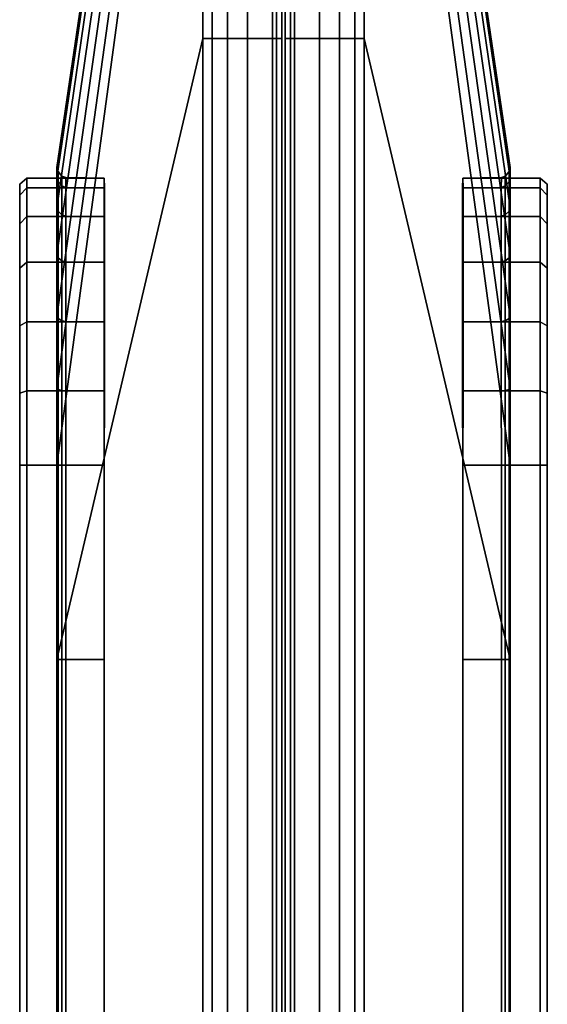
# Model space of a CAD drawing. Units: inches. Extents: x -2 to 194, y -6 to 171.
# Drawn here: x 193 to 194, y 156 to 158 of the extents above; entities that cross this region are included whole.
import ezdxf

# ---------------------------------------------------------------- set-up
doc = ezdxf.new("R2010")
doc.units = ezdxf.units.IN
doc.header["$MEASUREMENT"] = 0
doc.layers.add('TERRITORY-FABRIC', color=5, linetype='Continuous')

# ---------------------------------------------------------------- blocks, each defined once
blk = doc.blocks.new('VFT353_CA4672R_0T')
at = {"layer": 'TERRITORY-FABRIC'}
for points in [[(1.5661, 1.695, 44.4344), (1.5661, 1.695, 20.4976), (1.5573, 1.6849, 20.4977), (1.5573, 1.6849, 44.4345)], [(1.5817, 1.695, 44.5371), (1.5661, 1.695, 44.4344), (1.5573, 1.6849, 44.4345), (1.5713, 1.6851, 44.541)], [(1.5713, 1.6851, 20.3909), (1.5573, 1.6849, 20.4977), (1.5661, 1.695, 20.4976), (1.5817, 1.695, 20.3948)], [(1.6223, 1.695, 44.6326), (1.5817, 1.695, 44.5371), (1.5713, 1.6851, 44.541), (1.6122, 1.6851, 44.6393)], [(1.6122, 1.6851, 20.2926), (1.5713, 1.6851, 20.3909), (1.5817, 1.695, 20.3948), (1.6223, 1.695, 20.2994)], [(1.6857, 1.695, 44.7147), (1.6223, 1.695, 44.6326), (1.6122, 1.6851, 44.6393), (1.6771, 1.6851, 44.7237)], [(1.6771, 1.6851, 20.2082), (1.6122, 1.6851, 20.2926), (1.6223, 1.695, 20.2994), (1.6857, 1.695, 20.2173)], [(1.7677, 1.695, 44.7781), (1.6857, 1.695, 44.7147), (1.6771, 1.6851, 44.7237), (1.7617, 1.6851, 44.7885)], [(1.7617, 1.6851, 20.1435), (1.6771, 1.6851, 20.2082), (1.6857, 1.695, 20.2173), (1.7677, 1.695, 20.1538)], [(1.8632, 1.695, 44.8187), (1.7677, 1.695, 44.7781), (1.7617, 1.6851, 44.7885), (1.8601, 1.6851, 44.8292)], [(1.8601, 1.6851, 20.1028), (1.7617, 1.6851, 20.1435), (1.7677, 1.695, 20.1538), (1.8632, 1.695, 20.1132)], [(1.9658, 1.695, 44.8341), (1.8632, 1.695, 44.8187), (1.8601, 1.6851, 44.8292), (1.9658, 1.6849, 44.843)], [(1.9658, 1.6849, 20.089), (1.8601, 1.6851, 20.1028), (1.8632, 1.695, 20.1132), (1.9658, 1.695, 20.0978)], [(70.0343, 1.695, 44.8334), (1.9658, 1.695, 44.8341), (1.9658, 1.6849, 44.843), (70.0343, 1.6849, 44.8423)], [(70.0343, 1.695, 44.8334), (1.9658, 1.695, 44.8341), (1.9658, 1.6849, 44.843), (70.0343, 1.6849, 44.8423)], [(70.0343, 1.6849, 20.0897), (1.9658, 1.6849, 20.089), (1.9658, 1.695, 20.0978), (70.0343, 1.695, 20.0985)], [(70.0343, 1.6849, 20.0897), (1.9658, 1.6849, 20.089), (1.9658, 1.695, 20.0978), (70.0343, 1.695, 20.0985)], [(1.5713, 1.6851, 44.541), (1.5573, 1.6849, 44.4345), (1.5573, 1.575, 44.4345), (1.5713, 1.5752, 44.541)], [(1.5713, 1.5752, 20.3909), (1.5573, 1.575, 20.4977), (1.5573, 1.6849, 20.4977), (1.5713, 1.6851, 20.3909)], [(1.5573, 1.6849, 44.4345), (1.5573, 1.6849, 20.4977), (1.5573, 1.575, 20.4977), (1.5573, 1.575, 44.4345)], [(1.6122, 1.6851, 44.6393), (1.5713, 1.6851, 44.541), (1.5713, 1.5752, 44.541), (1.6122, 1.5752, 44.6393)], [(1.6122, 1.5752, 20.2926), (1.5713, 1.5752, 20.3909), (1.5713, 1.6851, 20.3909), (1.6122, 1.6851, 20.2926)], [(1.6771, 1.6851, 44.7237), (1.6122, 1.6851, 44.6393), (1.6122, 1.5752, 44.6393), (1.6771, 1.5752, 44.7237)], [(1.6771, 1.5752, 20.2082), (1.6122, 1.5752, 20.2926), (1.6122, 1.6851, 20.2926), (1.6771, 1.6851, 20.2082)], [(1.7617, 1.6851, 44.7885), (1.6771, 1.6851, 44.7237), (1.6771, 1.5752, 44.7237), (1.7617, 1.5752, 44.7885)], [(1.7617, 1.5752, 20.1435), (1.6771, 1.5752, 20.2082), (1.6771, 1.6851, 20.2082), (1.7617, 1.6851, 20.1435)], [(1.8601, 1.6851, 44.8292), (1.7617, 1.6851, 44.7885), (1.7617, 1.5752, 44.7885), (1.8601, 1.5752, 44.8292)], [(1.8601, 1.5752, 20.1028), (1.7617, 1.5752, 20.1435), (1.7617, 1.6851, 20.1435), (1.8601, 1.6851, 20.1028)], [(1.9658, 1.6849, 44.843), (1.8601, 1.6851, 44.8292), (1.8601, 1.5752, 44.8292), (1.9658, 1.575, 44.843)], [(1.9658, 1.575, 20.089), (1.8601, 1.5752, 20.1028), (1.8601, 1.6851, 20.1028), (1.9658, 1.6849, 20.089)], [(70.0343, 1.6849, 44.8423), (1.9658, 1.6849, 44.843), (1.9659, 1.575, 44.843), (70.0343, 1.5748, 44.8423)], [(70.0343, 1.6849, 44.8423), (1.9658, 1.6849, 44.843), (1.9659, 1.575, 44.843), (70.0343, 1.5748, 44.8423)], [(70.0343, 1.5748, 20.0897), (1.9659, 1.575, 20.089), (1.9658, 1.6849, 20.089), (70.0343, 1.6849, 20.0897)], [(70.0343, 1.5748, 20.0897), (1.9659, 1.575, 20.089), (1.9658, 1.6849, 20.089), (70.0343, 1.6849, 20.0897)], [(0.1373, 1.4348, 19.8928), (0.137, 1.4348, 45.0392), (1.543, 1.6421, 44.1519), (1.543, 1.6421, 20.7801)], [(1.5424, 1.6421, 44.4345), (1.543, 1.6421, 44.1519), (0.137, 1.4348, 45.0392), (0.137, 1.4348, 45.9638)], [(0.137, 1.4348, 45.9638), (0.1443, 1.4348, 46.0276), (1.557, 1.6421, 44.5448), (1.5424, 1.6421, 44.4345)], [(0.137, 1.4348, 18.9681), (0.137, 1.4348, 19.8928), (1.543, 1.6421, 20.7801), (1.5424, 1.6421, 20.4975)], [(1.5424, 1.6421, 20.4975), (1.557, 1.6421, 20.3871), (0.1443, 1.4348, 18.9044), (0.137, 1.4348, 18.9681)], [(0.1737, 1.4348, 46.102), (1.5994, 1.6421, 44.6467), (1.557, 1.6421, 44.5448), (0.1443, 1.4348, 46.0276)], [(0.1443, 1.4348, 18.9044), (1.557, 1.6421, 20.3871), (1.5994, 1.6421, 20.2852), (0.1737, 1.4348, 18.83)], [(0.1737, 1.4348, 46.102), (0.2278, 1.4348, 46.1716), (1.6667, 1.6421, 44.7342), (1.5994, 1.6421, 44.6467)], [(1.5994, 1.6421, 20.2852), (1.6667, 1.6421, 20.1978), (0.2278, 1.4348, 18.7603), (0.1737, 1.4348, 18.83)], [(0.2846, 1.4348, 46.2177), (1.7543, 1.6421, 44.8013), (1.6667, 1.6421, 44.7342), (0.2278, 1.4348, 46.1716)], [(0.2278, 1.4348, 18.7603), (1.6667, 1.6421, 20.1978), (1.7543, 1.6421, 20.1307), (0.2846, 1.4348, 18.7143)], [(0.2846, 1.4348, 46.2177), (0.3615, 1.4348, 46.2499), (1.8563, 1.6421, 44.8435), (1.7543, 1.6421, 44.8013)], [(1.7543, 1.6421, 20.1307), (1.8563, 1.6421, 20.0885), (0.3615, 1.4348, 18.682), (0.2846, 1.4348, 18.7143)], [(0.4342, 1.4348, 46.2629), (1.9658, 1.6421, 44.8579), (1.8563, 1.6421, 44.8435), (0.3615, 1.4348, 46.2499)], [(0.3615, 1.4348, 18.682), (1.8563, 1.6421, 20.0885), (1.9658, 1.6421, 20.0741), (0.4342, 1.4348, 18.669)], [(0.4342, 1.4348, 46.2629), (1.3588, 1.4348, 46.2629), (2.2421, 1.6421, 44.857), (1.9658, 1.6421, 44.8579)], [(1.9658, 1.6421, 20.0741), (2.2421, 1.6421, 20.0749), (1.3588, 1.4348, 18.669), (0.4342, 1.4348, 18.669)], [(69.7573, 1.6421, 44.857), (2.2421, 1.6421, 44.857), (1.3588, 1.4348, 46.2629), (70.6407, 1.4348, 46.2629)], [(70.6407, 1.4348, 18.669), (1.3588, 1.4348, 18.669), (2.2421, 1.6421, 20.0749), (69.7573, 1.6421, 20.0749)], [(1.5481, 1.6406, 20.4974), (1.5424, 1.6421, 20.4975), (1.543, 1.6421, 44.1519), (1.5488, 1.6406, 44.1518)], [(1.5488, 1.6406, 44.1518), (1.543, 1.6421, 44.1519), (1.5424, 1.6421, 44.4345), (1.5481, 1.6406, 44.4345)], [(1.5488, 1.6406, 44.1518), (1.543, 1.6421, 44.1519), (1.5424, 1.6421, 44.4345), (1.5481, 1.6406, 44.4345)], [(1.5424, 1.6421, 44.4345), (1.557, 1.6421, 44.5448), (1.5625, 1.6406, 44.5433), (1.5481, 1.6406, 44.4345)], [(1.5481, 1.6406, 20.4974), (1.5625, 1.6406, 20.3886), (1.557, 1.6421, 20.3871), (1.5424, 1.6421, 20.4975)], [(1.5481, 1.6406, 20.4974), (1.5488, 1.6406, 44.1518), (1.5551, 1.635, 44.1518), (1.5545, 1.635, 20.4973)], [(1.5545, 1.635, 44.4345), (1.5551, 1.635, 44.1518), (1.5488, 1.6406, 44.1518), (1.5481, 1.6406, 44.4345)], [(1.5545, 1.635, 44.4345), (1.5551, 1.635, 44.1518), (1.5488, 1.6406, 44.1518), (1.5481, 1.6406, 44.4345)], [(1.5481, 1.6406, 44.4345), (1.5625, 1.6406, 44.5433), (1.5686, 1.635, 44.5417), (1.5545, 1.635, 44.4345)], [(1.5545, 1.635, 20.4973), (1.5686, 1.635, 20.3902), (1.5625, 1.6406, 20.3886), (1.5481, 1.6406, 20.4974)], [(1.557, 1.6421, 44.5448), (1.5994, 1.6421, 44.6467), (1.6044, 1.6406, 44.6438), (1.5625, 1.6406, 44.5433)], [(1.5625, 1.6406, 20.3886), (1.6044, 1.6406, 20.2881), (1.5994, 1.6421, 20.2852), (1.557, 1.6421, 20.3871)], [(1.5625, 1.6406, 44.5433), (1.6044, 1.6406, 44.6438), (1.6098, 1.635, 44.6407), (1.5686, 1.635, 44.5417)], [(1.5686, 1.635, 20.3902), (1.6098, 1.635, 20.2913), (1.6044, 1.6406, 20.2881), (1.5625, 1.6406, 20.3886)], [(1.5994, 1.6421, 44.6467), (1.6667, 1.6421, 44.7342), (1.6708, 1.6406, 44.7301), (1.6044, 1.6406, 44.6438)], [(1.6044, 1.6406, 20.2881), (1.6708, 1.6406, 20.2018), (1.6667, 1.6421, 20.1978), (1.5994, 1.6421, 20.2852)], [(1.6044, 1.6406, 44.6438), (1.6708, 1.6406, 44.7301), (1.6752, 1.635, 44.7257), (1.6098, 1.635, 44.6407)], [(1.6098, 1.635, 20.2913), (1.6752, 1.635, 20.2063), (1.6708, 1.6406, 20.2018), (1.6044, 1.6406, 20.2881)], [(1.6667, 1.6421, 44.7342), (1.7543, 1.6421, 44.8013), (1.7572, 1.6406, 44.7963), (1.6708, 1.6406, 44.7301)], [(1.6708, 1.6406, 20.2018), (1.7572, 1.6406, 20.1356), (1.7543, 1.6421, 20.1307), (1.6667, 1.6421, 20.1978)], [(1.6708, 1.6406, 44.7301), (1.7572, 1.6406, 44.7963), (1.7603, 1.635, 44.7908), (1.6752, 1.635, 44.7257)], [(1.6752, 1.635, 20.2063), (1.7603, 1.635, 20.1411), (1.7572, 1.6406, 20.1356), (1.6708, 1.6406, 20.2018)], [(1.7543, 1.6421, 44.8013), (1.8563, 1.6421, 44.8435), (1.8578, 1.6406, 44.8379), (1.7572, 1.6406, 44.7963)], [(1.7572, 1.6406, 20.1356), (1.8578, 1.6406, 20.094), (1.8563, 1.6421, 20.0885), (1.7543, 1.6421, 20.1307)], [(1.7572, 1.6406, 44.7963), (1.8578, 1.6406, 44.8379), (1.8594, 1.635, 44.8318), (1.7603, 1.635, 44.7908)], [(1.7603, 1.635, 20.1411), (1.8594, 1.635, 20.1001), (1.8578, 1.6406, 20.094), (1.7572, 1.6406, 20.1356)], [(1.8563, 1.6421, 44.8435), (1.9658, 1.6421, 44.8579), (1.9658, 1.6406, 44.8521), (1.8578, 1.6406, 44.8379)], [(1.8578, 1.6406, 20.094), (1.9658, 1.6406, 20.0798), (1.9658, 1.6421, 20.0741), (1.8563, 1.6421, 20.0885)], [(1.8578, 1.6406, 44.8379), (1.9658, 1.6406, 44.8521), (1.9658, 1.635, 44.8458), (1.8594, 1.635, 44.8318)], [(1.8594, 1.635, 20.1001), (1.9658, 1.635, 20.0862), (1.9658, 1.6406, 20.0798), (1.8578, 1.6406, 20.094)], [(1.9658, 1.6406, 44.8521), (1.9658, 1.6421, 44.8579), (2.2421, 1.6421, 44.857), (2.2422, 1.6406, 44.8512)], [(1.9658, 1.6406, 44.8521), (1.9658, 1.6421, 44.8579), (2.2421, 1.6421, 44.857), (2.2422, 1.6406, 44.8512)], [(2.2422, 1.6406, 20.0807), (2.2421, 1.6421, 20.0749), (1.9658, 1.6421, 20.0741), (1.9658, 1.6406, 20.0798)], [(2.2422, 1.6406, 20.0807), (2.2421, 1.6421, 20.0749), (1.9658, 1.6421, 20.0741), (1.9658, 1.6406, 20.0798)], [(1.9658, 1.6406, 44.8521), (2.2422, 1.6406, 44.8512), (2.2422, 1.635, 44.8449), (1.9658, 1.635, 44.8458)], [(1.9658, 1.6406, 44.8521), (2.2422, 1.6406, 44.8512), (2.2422, 1.635, 44.8449), (1.9658, 1.635, 44.8458)], [(1.9658, 1.635, 20.0862), (2.2422, 1.635, 20.087), (2.2422, 1.6406, 20.0807), (1.9658, 1.6406, 20.0798)], [(1.9658, 1.635, 20.0862), (2.2422, 1.635, 20.087), (2.2422, 1.6406, 20.0807), (1.9658, 1.6406, 20.0798)], [(2.2422, 1.6406, 44.8512), (2.2421, 1.6421, 44.857), (69.7573, 1.6421, 44.857), (69.7573, 1.6406, 44.8512)], [(69.7573, 1.6406, 20.0807), (69.7573, 1.6421, 20.0749), (2.2421, 1.6421, 20.0749), (2.2422, 1.6406, 20.0807)], [(69.7573, 1.635, 44.8449), (2.2422, 1.635, 44.8449), (2.2422, 1.6406, 44.8512), (69.7573, 1.6406, 44.8512)], [(69.7573, 1.6406, 20.0807), (2.2422, 1.6406, 20.0807), (2.2422, 1.635, 20.087), (69.7573, 1.635, 20.087)], [(1.5563, 1.6297, 20.4975), (1.5545, 1.635, 20.4973), (1.5551, 1.635, 44.1518), (1.5569, 1.6297, 44.1518)], [(1.5569, 1.6297, 44.1518), (1.5551, 1.635, 44.1518), (1.5545, 1.635, 44.4345), (1.5563, 1.6297, 44.4345)], [(1.5569, 1.6297, 44.1518), (1.5551, 1.635, 44.1518), (1.5545, 1.635, 44.4345), (1.5563, 1.6297, 44.4345)], [(1.5545, 1.635, 44.4345), (1.5686, 1.635, 44.5417), (1.5708, 1.6295, 44.5412), (1.5563, 1.6297, 44.4345)], [(1.5563, 1.6297, 20.4975), (1.5708, 1.6295, 20.3907), (1.5686, 1.635, 20.3902), (1.5545, 1.635, 20.4973)], [(1.5563, 1.6297, 20.4975), (1.5569, 1.6297, 44.1518), (1.5579, 1.5748, 44.1518), (1.5573, 1.5748, 20.4977)], [(1.5573, 1.5748, 44.4345), (1.5579, 1.5748, 44.1518), (1.5569, 1.6297, 44.1518), (1.5563, 1.6297, 44.4345)], [(1.5573, 1.5748, 44.4345), (1.5579, 1.5748, 44.1518), (1.5569, 1.6297, 44.1518), (1.5563, 1.6297, 44.4345)], [(1.5563, 1.6297, 44.4345), (1.5708, 1.6295, 44.5412), (1.5713, 1.5747, 44.541), (1.5573, 1.5748, 44.4345)], [(1.5573, 1.5748, 20.4977), (1.5713, 1.5747, 20.3909), (1.5708, 1.6295, 20.3907), (1.5563, 1.6297, 20.4975)], [(1.5686, 1.635, 44.5417), (1.6098, 1.635, 44.6407), (1.6117, 1.6295, 44.6398), (1.5708, 1.6295, 44.5412)], [(1.5708, 1.6295, 20.3907), (1.6117, 1.6295, 20.2922), (1.6098, 1.635, 20.2913), (1.5686, 1.635, 20.3902)], [(1.5708, 1.6295, 44.5412), (1.6117, 1.6295, 44.6398), (1.6122, 1.5747, 44.6393), (1.5713, 1.5747, 44.541)], [(1.5713, 1.5747, 20.3909), (1.6122, 1.5747, 20.2926), (1.6117, 1.6295, 20.2922), (1.5708, 1.6295, 20.3907)], [(1.6098, 1.635, 44.6407), (1.6752, 1.635, 44.7257), (1.6767, 1.6295, 44.7244), (1.6117, 1.6295, 44.6398)], [(1.6117, 1.6295, 20.2922), (1.6767, 1.6295, 20.2075), (1.6752, 1.635, 20.2063), (1.6098, 1.635, 20.2913)], [(1.6117, 1.6295, 44.6398), (1.6767, 1.6295, 44.7244), (1.6771, 1.5747, 44.7237), (1.6122, 1.5747, 44.6393)], [(1.6122, 1.5747, 20.2926), (1.6771, 1.5747, 20.2082), (1.6767, 1.6295, 20.2075), (1.6117, 1.6295, 20.2922)], [(1.6752, 1.635, 44.7257), (1.7603, 1.635, 44.7908), (1.7613, 1.6295, 44.7893), (1.6767, 1.6295, 44.7244)], [(1.6767, 1.6295, 20.2075), (1.7613, 1.6295, 20.1426), (1.7603, 1.635, 20.1411), (1.6752, 1.635, 20.2063)], [(1.6767, 1.6295, 44.7244), (1.7613, 1.6295, 44.7893), (1.7617, 1.5747, 44.7885), (1.6771, 1.5747, 44.7237)], [(1.6771, 1.5747, 20.2082), (1.7617, 1.5747, 20.1435), (1.7613, 1.6295, 20.1426), (1.6767, 1.6295, 20.2075)], [(1.7603, 1.635, 44.7908), (1.8594, 1.635, 44.8318), (1.8599, 1.6295, 44.8301), (1.7613, 1.6295, 44.7893)], [(1.7613, 1.6295, 20.1426), (1.8599, 1.6295, 20.1018), (1.8594, 1.635, 20.1001), (1.7603, 1.635, 20.1411)], [(1.7613, 1.6295, 44.7893), (1.8599, 1.6295, 44.8301), (1.8601, 1.5747, 44.8292), (1.7617, 1.5747, 44.7885)], [(1.7617, 1.5747, 20.1435), (1.8601, 1.5747, 20.1028), (1.8599, 1.6295, 20.1018), (1.7613, 1.6295, 20.1426)], [(1.8594, 1.635, 44.8318), (1.9658, 1.635, 44.8458), (1.9658, 1.6297, 44.8439), (1.8599, 1.6295, 44.8301)], [(1.8599, 1.6295, 20.1018), (1.9658, 1.6297, 20.088), (1.9658, 1.635, 20.0862), (1.8594, 1.635, 20.1001)], [(1.8599, 1.6295, 44.8301), (1.9658, 1.6297, 44.8439), (1.9658, 1.5748, 44.843), (1.8601, 1.5747, 44.8292)], [(1.8601, 1.5747, 20.1028), (1.9658, 1.5748, 20.089), (1.9658, 1.6297, 20.088), (1.8599, 1.6295, 20.1018)], [(1.9658, 1.6297, 44.8439), (1.9658, 1.635, 44.8458), (2.2422, 1.635, 44.8449), (2.2422, 1.6297, 44.843)], [(1.9658, 1.6297, 44.8439), (1.9658, 1.635, 44.8458), (2.2422, 1.635, 44.8449), (2.2422, 1.6297, 44.843)], [(2.2422, 1.6297, 20.0889), (2.2422, 1.635, 20.087), (1.9658, 1.635, 20.0862), (1.9658, 1.6297, 20.088)], [(2.2422, 1.6297, 20.0889), (2.2422, 1.635, 20.087), (1.9658, 1.635, 20.0862), (1.9658, 1.6297, 20.088)], [(1.9658, 1.6297, 44.8439), (2.2422, 1.6297, 44.843), (2.2422, 1.5748, 44.8421), (1.9658, 1.5748, 44.843)], [(1.9658, 1.6297, 44.8439), (2.2422, 1.6297, 44.843), (2.2422, 1.5748, 44.8421), (1.9658, 1.5748, 44.843)], [(1.9658, 1.5748, 20.089), (2.2422, 1.5748, 20.0898), (2.2422, 1.6297, 20.0889), (1.9658, 1.6297, 20.088)], [(1.9658, 1.5748, 20.089), (2.2422, 1.5748, 20.0898), (2.2422, 1.6297, 20.0889), (1.9658, 1.6297, 20.088)], [(2.2422, 1.6297, 44.843), (2.2422, 1.635, 44.8449), (69.7573, 1.635, 44.8449), (69.7573, 1.6297, 44.843)], [(69.7573, 1.6297, 20.0889), (69.7573, 1.635, 20.087), (2.2422, 1.635, 20.087), (2.2422, 1.6297, 20.0889)], [(69.7573, 1.5748, 44.8421), (2.2422, 1.5748, 44.8421), (2.2422, 1.6297, 44.843), (69.7573, 1.6297, 44.843)], [(69.7573, 1.6297, 20.0889), (2.2422, 1.6297, 20.0889), (2.2422, 1.5748, 20.0898), (69.7573, 1.5748, 20.0898)], [(0.4342, 1.4348, 46.2629), (0.4342, 1.4216, 46.2938), (1.3588, 1.4216, 46.2938), (1.3588, 1.4348, 46.2629)], [(1.3588, 1.4348, 18.669), (1.3588, 1.4216, 18.6381), (0.4342, 1.4216, 18.6381), (0.4342, 1.4348, 18.669)], [(1.3588, 1.4348, 46.2629), (1.3588, 1.4216, 46.2938), (70.6407, 1.4216, 46.2938), (70.6407, 1.4348, 46.2629)], [(70.6407, 1.4348, 18.669), (70.6407, 1.4216, 18.6381), (1.3588, 1.4216, 18.6381), (1.3588, 1.4348, 18.669)], [(0.4342, 1.3997, 46.3181), (1.3588, 1.3997, 46.3181), (1.3588, 1.4216, 46.2938), (0.4342, 1.4216, 46.2938)], [(0.4342, 1.4216, 18.6381), (1.3588, 1.4216, 18.6381), (1.3588, 1.3997, 18.6139), (0.4342, 1.3997, 18.6139)], [(70.6407, 1.4216, 46.2938), (1.3588, 1.4216, 46.2938), (1.3588, 1.3997, 46.3181), (70.6407, 1.3997, 46.3181)], [(70.6407, 1.3997, 18.6139), (1.3588, 1.3997, 18.6139), (1.3588, 1.4216, 18.6381), (70.6407, 1.4216, 18.6381)], [(0.4342, 1.3997, 46.3181), (0.4342, 1.3713, 46.3339), (1.3588, 1.3713, 46.3339), (1.3588, 1.3997, 46.3181)], [(1.3588, 1.3997, 18.6139), (1.3588, 1.3713, 18.598), (0.4342, 1.3713, 18.598), (0.4342, 1.3997, 18.6139)], [(1.3588, 1.3997, 46.3181), (1.3588, 1.3713, 46.3339), (70.6407, 1.3713, 46.3339), (70.6407, 1.3997, 46.3181)], [(70.6407, 1.3997, 18.6139), (70.6407, 1.3713, 18.598), (1.3588, 1.3713, 18.598), (1.3588, 1.3997, 18.6139)], [(0.4342, 1.3355, 46.34), (1.3588, 1.3355, 46.34), (1.3588, 1.3713, 46.3339), (0.4342, 1.3713, 46.3339)], [(0.4342, 1.3713, 18.598), (1.3588, 1.3713, 18.598), (1.3588, 1.3355, 18.592), (0.4342, 1.3355, 18.592)], [(70.6407, 1.3713, 46.3339), (1.3588, 1.3713, 46.3339), (1.3588, 1.3355, 46.34), (70.6407, 1.3355, 46.34)], [(70.6407, 1.3355, 18.592), (1.3588, 1.3355, 18.592), (1.3588, 1.3713, 18.598), (70.6407, 1.3713, 18.598)], [(1.3588, 1.3355, 46.34), (0.4342, 1.3355, 46.34), (0.4342, 1.3302, 46.3369), (1.3588, 1.3302, 46.3369)], [(1.3588, 1.3302, 18.595), (0.4342, 1.3302, 18.595), (0.4342, 1.3355, 18.592), (1.3588, 1.3355, 18.592)], [(1.3588, 1.3355, 46.34), (1.3588, 1.3302, 46.3369), (70.6407, 1.3302, 46.3369), (70.6407, 1.3355, 46.34)], [(70.6407, 1.3355, 18.592), (70.6407, 1.3302, 18.595), (1.3588, 1.3302, 18.595), (1.3588, 1.3355, 18.592)], [(0.4342, 1.3225, 46.2899), (1.3588, 1.3225, 46.2899), (1.3588, 1.3302, 46.3369), (0.4342, 1.3302, 46.3369)], [(0.4342, 1.3302, 18.595), (1.3588, 1.3302, 18.595), (1.3588, 1.3225, 18.6421), (0.4342, 1.3225, 18.6421)], [(0.4342, 1.3225, 46.2899), (0.4342, 1.3225, 46.2749), (1.3588, 1.3225, 46.2749), (1.3588, 1.3225, 46.2899)], [(1.3588, 1.3225, 18.6421), (1.3588, 1.3225, 18.6571), (0.4342, 1.3225, 18.6571), (0.4342, 1.3225, 18.6421)], [(1.3588, 1.3176, 46.2899), (1.3588, 1.3176, 46.2749), (0.4342, 1.3176, 46.2749), (0.4342, 1.3176, 46.2899)], [(0.4342, 1.3099, 46.3369), (1.3588, 1.3099, 46.3369), (1.3588, 1.3176, 46.2899), (0.4342, 1.3176, 46.2899)], [(0.4342, 1.3176, 18.6421), (0.4342, 1.3176, 18.6571), (1.3588, 1.3176, 18.6571), (1.3588, 1.3176, 18.6421)], [(0.4342, 1.3176, 18.6421), (1.3588, 1.3176, 18.6421), (1.3588, 1.3099, 18.595), (0.4342, 1.3099, 18.595)], [(70.6407, 1.3302, 46.3369), (1.3588, 1.3302, 46.3369), (1.3588, 1.3225, 46.2899), (70.6407, 1.3225, 46.2899)], [(70.6407, 1.3225, 18.6421), (1.3588, 1.3225, 18.6421), (1.3588, 1.3302, 18.595), (70.6407, 1.3302, 18.595)], [(1.3588, 1.3225, 46.2899), (1.3588, 1.3225, 46.2749), (70.6407, 1.3225, 46.2749), (70.6407, 1.3225, 46.2899)], [(70.6407, 1.3225, 18.6421), (70.6407, 1.3225, 18.6571), (1.3588, 1.3225, 18.6571), (1.3588, 1.3225, 18.6421)], [(70.6407, 1.3176, 46.2899), (70.6407, 1.3176, 46.2749), (1.3588, 1.3176, 46.2749), (1.3588, 1.3176, 46.2899)], [(70.6407, 1.3176, 46.2899), (1.3588, 1.3176, 46.2899), (1.3588, 1.3099, 46.3369), (70.6407, 1.3099, 46.3369)], [(1.3588, 1.3176, 18.6421), (1.3588, 1.3176, 18.6571), (70.6407, 1.3176, 18.6571), (70.6407, 1.3176, 18.6421)], [(70.6407, 1.3099, 18.595), (1.3588, 1.3099, 18.595), (1.3588, 1.3176, 18.6421), (70.6407, 1.3176, 18.6421)], [(1.3588, 1.3099, 46.3369), (0.4342, 1.3099, 46.3369), (0.4342, 1.3046, 46.34), (1.3588, 1.3046, 46.34)], [(1.3588, 1.3046, 18.592), (0.4342, 1.3046, 18.592), (0.4342, 1.3099, 18.595), (1.3588, 1.3099, 18.595)], [(0.4342, 1.2688, 46.3339), (1.3588, 1.2688, 46.3339), (1.3588, 1.3046, 46.34), (0.4342, 1.3046, 46.34)], [(0.4342, 1.3046, 18.592), (1.3588, 1.3046, 18.592), (1.3588, 1.2688, 18.598), (0.4342, 1.2688, 18.598)], [(70.6407, 1.3046, 46.34), (70.6407, 1.3099, 46.3369), (1.3588, 1.3099, 46.3369), (1.3588, 1.3046, 46.34)], [(1.3588, 1.3046, 18.592), (1.3588, 1.3099, 18.595), (70.6407, 1.3099, 18.595), (70.6407, 1.3046, 18.592)], [(70.6407, 1.3046, 46.34), (1.3588, 1.3046, 46.34), (1.3588, 1.2688, 46.3339), (70.6407, 1.2688, 46.3339)], [(70.6407, 1.2688, 18.598), (1.3588, 1.2688, 18.598), (1.3588, 1.3046, 18.592), (70.6407, 1.3046, 18.592)], [(1.3588, 1.2404, 46.3181), (1.3588, 1.2688, 46.3339), (0.4342, 1.2688, 46.3339), (0.4342, 1.2404, 46.3181)], [(0.4342, 1.2404, 18.6139), (0.4342, 1.2688, 18.598), (1.3588, 1.2688, 18.598), (1.3588, 1.2404, 18.6139)], [(70.6407, 1.2404, 46.3181), (70.6407, 1.2688, 46.3339), (1.3588, 1.2688, 46.3339), (1.3588, 1.2404, 46.3181)], [(1.3588, 1.2404, 18.6139), (1.3588, 1.2688, 18.598), (70.6407, 1.2688, 18.598), (70.6407, 1.2404, 18.6139)], [(0.4342, 1.2185, 46.2938), (1.3588, 1.2185, 46.2938), (1.3588, 1.2404, 46.3181), (0.4342, 1.2404, 46.3181)], [(0.4342, 1.2404, 18.6139), (1.3588, 1.2404, 18.6139), (1.3588, 1.2185, 18.6381), (0.4342, 1.2185, 18.6381)], [(70.6407, 1.2404, 46.3181), (1.3588, 1.2404, 46.3181), (1.3588, 1.2185, 46.2938), (70.6407, 1.2185, 46.2938)], [(70.6407, 1.2185, 18.6381), (1.3588, 1.2185, 18.6381), (1.3588, 1.2404, 18.6139), (70.6407, 1.2404, 18.6139)], [(1.3588, 1.2052, 46.2629), (1.3588, 1.2185, 46.2938), (0.4342, 1.2185, 46.2938), (0.4342, 1.2052, 46.2629)], [(0.4342, 1.2052, 18.669), (0.4342, 1.2185, 18.6381), (1.3588, 1.2185, 18.6381), (1.3588, 1.2052, 18.669)], [(70.6407, 1.2052, 46.2629), (70.6407, 1.2185, 46.2938), (1.3588, 1.2185, 46.2938), (1.3588, 1.2052, 46.2629)], [(1.3588, 1.2052, 18.669), (1.3588, 1.2185, 18.6381), (70.6407, 1.2185, 18.6381), (70.6407, 1.2052, 18.669)], [(1.543, 0.998, 20.7801), (1.543, 0.998, 44.1519), (0.137, 1.2052, 45.0392), (0.1373, 1.2052, 19.8928)], [(0.137, 1.2052, 45.9638), (0.137, 1.2052, 45.0392), (1.543, 0.998, 44.1519), (1.5424, 0.998, 44.4345)], [(1.5424, 0.998, 44.4345), (1.557, 0.998, 44.5448), (0.1443, 1.2052, 46.0276), (0.137, 1.2052, 45.9638)], [(1.5424, 0.998, 20.4975), (1.543, 0.998, 20.7801), (0.137, 1.2052, 19.8928), (0.137, 1.2052, 18.9681)], [(0.137, 1.2052, 18.9681), (0.1443, 1.2052, 18.9044), (1.557, 0.998, 20.3871), (1.5424, 0.998, 20.4975)], [(1.5994, 0.998, 44.6467), (0.1737, 1.2052, 46.102), (0.1443, 1.2052, 46.0276), (1.557, 0.998, 44.5448)], [(1.557, 0.998, 20.3871), (0.1443, 1.2052, 18.9044), (0.1737, 1.2052, 18.83), (1.5994, 0.998, 20.2852)], [(1.5994, 0.998, 44.6467), (1.6667, 0.998, 44.7342), (0.2278, 1.2052, 46.1716), (0.1737, 1.2052, 46.102)], [(0.1737, 1.2052, 18.83), (0.2278, 1.2052, 18.7603), (1.6667, 0.998, 20.1978), (1.5994, 0.998, 20.2852)], [(1.7543, 0.998, 44.8013), (0.2846, 1.2052, 46.2177), (0.2278, 1.2052, 46.1716), (1.6667, 0.998, 44.7342)], [(1.6667, 0.998, 20.1978), (0.2278, 1.2052, 18.7603), (0.2846, 1.2052, 18.7143), (1.7543, 0.998, 20.1307)], [(1.7543, 0.998, 44.8013), (1.8563, 0.998, 44.8435), (0.3615, 1.2053, 46.2499), (0.2846, 1.2052, 46.2177)], [(0.2846, 1.2052, 18.7143), (0.3615, 1.2053, 18.682), (1.8563, 0.998, 20.0885), (1.7543, 0.998, 20.1307)], [(1.9658, 0.998, 44.8579), (0.4342, 1.2052, 46.2629), (0.3615, 1.2053, 46.2499), (1.8563, 0.998, 44.8435)], [(1.8563, 0.998, 20.0885), (0.3615, 1.2053, 18.682), (0.4342, 1.2052, 18.669), (1.9658, 0.998, 20.0741)], [(1.9658, 0.998, 44.8579), (2.2421, 0.998, 44.857), (1.3588, 1.2052, 46.2629), (0.4342, 1.2052, 46.2629)], [(0.4342, 1.2052, 18.669), (1.3588, 1.2052, 18.669), (2.2421, 0.998, 20.0749), (1.9658, 0.998, 20.0741)], [(70.6407, 1.2052, 46.2629), (1.3588, 1.2052, 46.2629), (2.2421, 0.998, 44.857), (69.7573, 0.998, 44.857)], [(69.7573, 0.998, 20.0749), (2.2421, 0.998, 20.0749), (1.3588, 1.2052, 18.669), (70.6407, 1.2052, 18.669)], [(1.5713, 1.0654, 44.541), (1.5708, 1.0106, 44.5412), (1.5563, 1.0104, 44.4345), (1.5573, 1.0652, 44.4345)], [(1.5573, 1.0652, 20.4977), (1.5563, 1.0104, 20.4975), (1.5708, 1.0106, 20.3907), (1.5713, 1.0654, 20.3909)], [(1.5563, 1.0104, 44.4345), (1.5569, 1.0104, 44.1518), (1.5579, 1.0652, 44.1518), (1.5573, 1.0652, 44.4345)], [(1.5563, 1.0104, 44.4345), (1.5569, 1.0104, 44.1518), (1.5579, 1.0652, 44.1518), (1.5573, 1.0652, 44.4345)], [(1.5563, 1.0104, 44.4345), (1.5569, 1.0104, 44.1518), (1.5579, 1.0652, 44.1518), (1.5573, 1.0652, 44.4345)], [(1.5563, 1.0104, 44.4345), (1.5569, 1.0104, 44.1518), (1.5579, 1.0652, 44.1518), (1.5573, 1.0652, 44.4345)], [(1.5573, 1.065, 44.4345), (1.5573, 1.065, 20.4977), (1.5573, 0.9552, 20.4977), (1.5573, 0.9552, 44.4345)], [(1.5713, 1.0649, 44.541), (1.5573, 1.065, 44.4345), (1.5573, 0.9552, 44.4345), (1.5713, 0.955, 44.541)], [(1.5713, 0.955, 20.3909), (1.5573, 0.9552, 20.4977), (1.5573, 1.065, 20.4977), (1.5713, 1.0649, 20.3909)], [(1.6122, 1.0654, 44.6393), (1.6117, 1.0106, 44.6398), (1.5708, 1.0106, 44.5412), (1.5713, 1.0654, 44.541)], [(1.5713, 1.0654, 20.3909), (1.5708, 1.0106, 20.3907), (1.6117, 1.0106, 20.2922), (1.6122, 1.0654, 20.2926)], [(1.6122, 1.0649, 44.6393), (1.5713, 1.0649, 44.541), (1.5713, 0.955, 44.541), (1.6122, 0.955, 44.6393)], [(1.6122, 0.955, 20.2926), (1.5713, 0.955, 20.3909), (1.5713, 1.0649, 20.3909), (1.6122, 1.0649, 20.2926)], [(1.6771, 1.0654, 44.7237), (1.6767, 1.0106, 44.7244), (1.6117, 1.0106, 44.6398), (1.6122, 1.0654, 44.6393)], [(1.6122, 1.0654, 20.2926), (1.6117, 1.0106, 20.2922), (1.6767, 1.0106, 20.2075), (1.6771, 1.0654, 20.2082)], [(1.6771, 1.0649, 44.7237), (1.6122, 1.0649, 44.6393), (1.6122, 0.955, 44.6393), (1.6771, 0.955, 44.7237)], [(1.6771, 0.955, 20.2082), (1.6122, 0.955, 20.2926), (1.6122, 1.0649, 20.2926), (1.6771, 1.0649, 20.2082)], [(1.7617, 1.0654, 44.7885), (1.7613, 1.0106, 44.7893), (1.6767, 1.0106, 44.7244), (1.6771, 1.0654, 44.7237)], [(1.6771, 1.0654, 20.2082), (1.6767, 1.0106, 20.2075), (1.7613, 1.0106, 20.1426), (1.7617, 1.0654, 20.1435)], [(1.7617, 1.0649, 44.7885), (1.6771, 1.0649, 44.7237), (1.6771, 0.955, 44.7237), (1.7617, 0.955, 44.7885)], [(1.7617, 0.955, 20.1435), (1.6771, 0.955, 20.2082), (1.6771, 1.0649, 20.2082), (1.7617, 1.0649, 20.1435)], [(1.8601, 1.0654, 44.8292), (1.8599, 1.0106, 44.8301), (1.7613, 1.0106, 44.7893), (1.7617, 1.0654, 44.7885)], [(1.7617, 1.0654, 20.1435), (1.7613, 1.0106, 20.1426), (1.8599, 1.0106, 20.1018), (1.8601, 1.0654, 20.1028)], [(1.8601, 1.0649, 44.8292), (1.7617, 1.0649, 44.7885), (1.7617, 0.955, 44.7885), (1.8601, 0.955, 44.8292)], [(1.8601, 0.955, 20.1028), (1.7617, 0.955, 20.1435), (1.7617, 1.0649, 20.1435), (1.8601, 1.0649, 20.1028)], [(1.9658, 1.0652, 44.843), (1.9658, 1.0104, 44.8439), (1.8599, 1.0106, 44.8301), (1.8601, 1.0654, 44.8292)], [(1.8601, 1.0654, 20.1028), (1.8599, 1.0106, 20.1018), (1.9658, 1.0104, 20.088), (1.9658, 1.0652, 20.089)], [(1.9658, 1.065, 44.843), (1.8601, 1.0649, 44.8292), (1.8601, 0.955, 44.8292), (1.9658, 0.9552, 44.843)], [(1.9658, 0.9552, 20.089), (1.8601, 0.955, 20.1028), (1.8601, 1.0649, 20.1028), (1.9658, 1.065, 20.089)], [(1.9658, 1.0652, 44.843), (2.2422, 1.0652, 44.8421), (2.2422, 1.0104, 44.843), (1.9658, 1.0104, 44.8439)], [(1.9658, 1.0652, 44.843), (2.2422, 1.0652, 44.8421), (2.2422, 1.0104, 44.843), (1.9658, 1.0104, 44.8439)], [(1.9658, 1.0652, 44.843), (2.2422, 1.0652, 44.8421), (2.2422, 1.0104, 44.843), (1.9658, 1.0104, 44.8439)], [(1.9658, 1.0652, 44.843), (2.2422, 1.0652, 44.8421), (2.2422, 1.0104, 44.843), (1.9658, 1.0104, 44.8439)], [(70.0343, 1.0652, 44.8423), (1.9659, 1.065, 44.843), (1.9658, 0.9552, 44.843), (70.0343, 0.9552, 44.8423)], [(70.0343, 1.0652, 44.8423), (1.9659, 1.065, 44.843), (1.9658, 0.9552, 44.843), (70.0343, 0.9552, 44.8423)], [(1.9658, 1.0104, 20.088), (2.2422, 1.0104, 20.0889), (2.2422, 1.0652, 20.0898), (1.9658, 1.0652, 20.089)], [(1.9658, 1.0104, 20.088), (2.2422, 1.0104, 20.0889), (2.2422, 1.0652, 20.0898), (1.9658, 1.0652, 20.089)], [(1.9658, 1.0104, 20.088), (2.2422, 1.0104, 20.0889), (2.2422, 1.0652, 20.0898), (1.9658, 1.0652, 20.089)], [(1.9658, 1.0104, 20.088), (2.2422, 1.0104, 20.0889), (2.2422, 1.0652, 20.0898), (1.9658, 1.0652, 20.089)], [(70.0343, 0.9552, 20.0897), (1.9658, 0.9552, 20.089), (1.9659, 1.065, 20.089), (70.0343, 1.0652, 20.0897)], [(70.0343, 0.9552, 20.0897), (1.9658, 0.9552, 20.089), (1.9659, 1.065, 20.089), (70.0343, 1.0652, 20.0897)], [(69.7573, 1.0104, 44.843), (2.2422, 1.0104, 44.843), (2.2422, 1.0652, 44.8421), (69.7572, 1.0652, 44.8421)], [(69.7572, 1.0652, 20.0898), (2.2422, 1.0652, 20.0898), (2.2422, 1.0104, 20.0889), (69.7573, 1.0104, 20.0889)], [(1.5708, 1.0106, 44.5412), (1.5686, 1.0051, 44.5417), (1.5545, 1.0051, 44.4345), (1.5563, 1.0104, 44.4345)], [(1.5563, 1.0104, 20.4975), (1.5545, 1.0051, 20.4975), (1.5686, 1.0051, 20.3902), (1.5708, 1.0106, 20.3907)], [(1.5563, 1.0104, 44.4345), (1.5545, 1.0051, 44.4345), (1.5551, 1.0051, 44.1518), (1.5569, 1.0104, 44.1518)], [(1.5563, 1.0104, 44.4345), (1.5545, 1.0051, 44.4345), (1.5551, 1.0051, 44.1518), (1.5569, 1.0104, 44.1518)], [(1.5563, 1.0104, 44.4345), (1.5545, 1.0051, 44.4345), (1.5551, 1.0051, 44.1518), (1.5569, 1.0104, 44.1518)], [(1.5563, 1.0104, 44.4345), (1.5545, 1.0051, 44.4345), (1.5551, 1.0051, 44.1518), (1.5569, 1.0104, 44.1518)], [(1.6117, 1.0106, 44.6398), (1.6098, 1.0051, 44.6407), (1.5686, 1.0051, 44.5417), (1.5708, 1.0106, 44.5412)], [(1.5708, 1.0106, 20.3907), (1.5686, 1.0051, 20.3902), (1.6098, 1.0051, 20.2913), (1.6117, 1.0106, 20.2922)], [(1.6767, 1.0106, 44.7244), (1.6752, 1.0051, 44.7257), (1.6098, 1.0051, 44.6407), (1.6117, 1.0106, 44.6398)], [(1.6117, 1.0106, 20.2922), (1.6098, 1.0051, 20.2913), (1.6752, 1.0051, 20.2063), (1.6767, 1.0106, 20.2075)], [(1.7613, 1.0106, 44.7893), (1.7603, 1.0051, 44.7908), (1.6752, 1.0051, 44.7257), (1.6767, 1.0106, 44.7244)], [(1.6767, 1.0106, 20.2075), (1.6752, 1.0051, 20.2063), (1.7603, 1.0051, 20.1411), (1.7613, 1.0106, 20.1426)], [(1.8599, 1.0106, 44.8301), (1.8594, 1.0051, 44.8318), (1.7603, 1.0051, 44.7908), (1.7613, 1.0106, 44.7893)], [(1.7613, 1.0106, 20.1426), (1.7603, 1.0051, 20.1411), (1.8594, 1.0051, 20.1001), (1.8599, 1.0106, 20.1018)], [(1.9658, 1.0104, 44.8439), (1.9658, 1.0051, 44.8458), (1.8594, 1.0051, 44.8318), (1.8599, 1.0106, 44.8301)], [(1.8599, 1.0106, 20.1018), (1.8594, 1.0051, 20.1001), (1.9658, 1.0051, 20.0862), (1.9658, 1.0104, 20.088)], [(2.2422, 1.0104, 44.843), (2.2422, 1.0051, 44.8449), (1.9658, 1.0051, 44.8458), (1.9658, 1.0104, 44.8439)], [(2.2422, 1.0104, 44.843), (2.2422, 1.0051, 44.8449), (1.9658, 1.0051, 44.8458), (1.9658, 1.0104, 44.8439)], [(2.2422, 1.0104, 44.843), (2.2422, 1.0051, 44.8449), (1.9658, 1.0051, 44.8458), (1.9658, 1.0104, 44.8439)], [(2.2422, 1.0104, 44.843), (2.2422, 1.0051, 44.8449), (1.9658, 1.0051, 44.8458), (1.9658, 1.0104, 44.8439)], [(1.9658, 1.0104, 20.088), (1.9658, 1.0051, 20.0862), (2.2422, 1.0051, 20.087), (2.2422, 1.0104, 20.0889)], [(1.9658, 1.0104, 20.088), (1.9658, 1.0051, 20.0862), (2.2422, 1.0051, 20.087), (2.2422, 1.0104, 20.0889)], [(1.9658, 1.0104, 20.088), (1.9658, 1.0051, 20.0862), (2.2422, 1.0051, 20.087), (2.2422, 1.0104, 20.0889)], [(1.9658, 1.0104, 20.088), (1.9658, 1.0051, 20.0862), (2.2422, 1.0051, 20.087), (2.2422, 1.0104, 20.0889)], [(69.7573, 1.0104, 44.843), (69.7572, 1.0051, 44.8449), (2.2422, 1.0051, 44.8449), (2.2422, 1.0104, 44.843)], [(2.2422, 1.0104, 20.0889), (2.2422, 1.0051, 20.087), (69.7572, 1.0051, 20.087), (69.7573, 1.0104, 20.0889)], [(1.5481, 0.9995, 44.4345), (1.5424, 0.998, 44.4345), (1.543, 0.998, 44.1519), (1.5488, 0.9995, 44.1518)], [(1.5481, 0.9995, 44.4345), (1.5424, 0.998, 44.4345), (1.543, 0.998, 44.1519), (1.5488, 0.9995, 44.1518)], [(1.5481, 0.9995, 44.4345), (1.5424, 0.998, 44.4345), (1.543, 0.998, 44.1519), (1.5488, 0.9995, 44.1518)], [(1.5481, 0.9995, 44.4345), (1.5424, 0.998, 44.4345), (1.543, 0.998, 44.1519), (1.5488, 0.9995, 44.1518)], [(1.5625, 0.9995, 44.5433), (1.557, 0.998, 44.5448), (1.5424, 0.998, 44.4345), (1.5481, 0.9995, 44.4345)], [(1.5481, 0.9995, 20.4975), (1.5424, 0.998, 20.4975), (1.557, 0.998, 20.3871), (1.5625, 0.9995, 20.3886)], [(1.5481, 0.9995, 44.4345), (1.5488, 0.9995, 44.1518), (1.5551, 1.0051, 44.1518), (1.5545, 1.0051, 44.4345)], [(1.5481, 0.9995, 44.4345), (1.5488, 0.9995, 44.1518), (1.5551, 1.0051, 44.1518), (1.5545, 1.0051, 44.4345)], [(1.5481, 0.9995, 44.4345), (1.5488, 0.9995, 44.1518), (1.5551, 1.0051, 44.1518), (1.5545, 1.0051, 44.4345)], [(1.5481, 0.9995, 44.4345), (1.5488, 0.9995, 44.1518), (1.5551, 1.0051, 44.1518), (1.5545, 1.0051, 44.4345)], [(1.5686, 1.0051, 44.5417), (1.5625, 0.9995, 44.5433), (1.5481, 0.9995, 44.4345), (1.5545, 1.0051, 44.4345)], [(1.5545, 1.0051, 20.4975), (1.5481, 0.9995, 20.4975), (1.5625, 0.9995, 20.3886), (1.5686, 1.0051, 20.3902)], [(1.6044, 0.9995, 44.6438), (1.5994, 0.998, 44.6467), (1.557, 0.998, 44.5448), (1.5625, 0.9995, 44.5433)], [(1.5625, 0.9995, 20.3886), (1.557, 0.998, 20.3871), (1.5994, 0.998, 20.2852), (1.6044, 0.9995, 20.2881)], [(1.6098, 1.0051, 44.6407), (1.6044, 0.9995, 44.6438), (1.5625, 0.9995, 44.5433), (1.5686, 1.0051, 44.5417)], [(1.5686, 1.0051, 20.3902), (1.5625, 0.9995, 20.3886), (1.6044, 0.9995, 20.2881), (1.6098, 1.0051, 20.2913)], [(1.6708, 0.9995, 44.7301), (1.6667, 0.998, 44.7342), (1.5994, 0.998, 44.6467), (1.6044, 0.9995, 44.6438)], [(1.6044, 0.9995, 20.2881), (1.5994, 0.998, 20.2852), (1.6667, 0.998, 20.1978), (1.6708, 0.9995, 20.2018)], [(1.6752, 1.0051, 44.7257), (1.6708, 0.9995, 44.7301), (1.6044, 0.9995, 44.6438), (1.6098, 1.0051, 44.6407)], [(1.6098, 1.0051, 20.2913), (1.6044, 0.9995, 20.2881), (1.6708, 0.9995, 20.2018), (1.6752, 1.0051, 20.2063)], [(1.7572, 0.9995, 44.7963), (1.7543, 0.998, 44.8013), (1.6667, 0.998, 44.7342), (1.6708, 0.9995, 44.7301)], [(1.6708, 0.9995, 20.2018), (1.6667, 0.998, 20.1978), (1.7543, 0.998, 20.1307), (1.7572, 0.9995, 20.1356)], [(1.7603, 1.0051, 44.7908), (1.7572, 0.9995, 44.7963), (1.6708, 0.9995, 44.7301), (1.6752, 1.0051, 44.7257)], [(1.6752, 1.0051, 20.2063), (1.6708, 0.9995, 20.2018), (1.7572, 0.9995, 20.1356), (1.7603, 1.0051, 20.1411)], [(1.8578, 0.9995, 44.8379), (1.8563, 0.998, 44.8435), (1.7543, 0.998, 44.8013), (1.7572, 0.9995, 44.7963)], [(1.7572, 0.9995, 20.1356), (1.7543, 0.998, 20.1307), (1.8563, 0.998, 20.0885), (1.8578, 0.9995, 20.094)], [(1.8594, 1.0051, 44.8318), (1.8578, 0.9995, 44.8379), (1.7572, 0.9995, 44.7963), (1.7603, 1.0051, 44.7908)], [(1.7603, 1.0051, 20.1411), (1.7572, 0.9995, 20.1356), (1.8578, 0.9995, 20.094), (1.8594, 1.0051, 20.1001)], [(1.9658, 0.9995, 44.8521), (1.9658, 0.998, 44.8579), (1.8563, 0.998, 44.8435), (1.8578, 0.9995, 44.8379)], [(1.8578, 0.9995, 20.094), (1.8563, 0.998, 20.0885), (1.9658, 0.998, 20.0741), (1.9658, 0.9995, 20.0798)], [(1.9658, 1.0051, 44.8458), (1.9658, 0.9995, 44.8521), (1.8578, 0.9995, 44.8379), (1.8594, 1.0051, 44.8318)], [(1.8594, 1.0051, 20.1001), (1.8578, 0.9995, 20.094), (1.9658, 0.9995, 20.0798), (1.9658, 1.0051, 20.0862)], [(1.9658, 1.0051, 44.8458), (2.2422, 1.0051, 44.8449), (2.2422, 0.9995, 44.8512), (1.9658, 0.9995, 44.8521)], [(1.9658, 1.0051, 44.8458), (2.2422, 1.0051, 44.8449), (2.2422, 0.9995, 44.8512), (1.9658, 0.9995, 44.8521)], [(1.9658, 1.0051, 44.8458), (2.2422, 1.0051, 44.8449), (2.2422, 0.9995, 44.8512), (1.9658, 0.9995, 44.8521)], [(1.9658, 1.0051, 44.8458), (2.2422, 1.0051, 44.8449), (2.2422, 0.9995, 44.8512), (1.9658, 0.9995, 44.8521)], [(1.9658, 0.9995, 20.0798), (2.2422, 0.9995, 20.0807), (2.2422, 1.0051, 20.087), (1.9658, 1.0051, 20.0862)], [(1.9658, 0.9995, 20.0798), (2.2422, 0.9995, 20.0807), (2.2422, 1.0051, 20.087), (1.9658, 1.0051, 20.0862)], [(1.9658, 0.9995, 20.0798), (2.2422, 0.9995, 20.0807), (2.2422, 1.0051, 20.087), (1.9658, 1.0051, 20.0862)], [(1.9658, 0.9995, 20.0798), (2.2422, 0.9995, 20.0807), (2.2422, 1.0051, 20.087), (1.9658, 1.0051, 20.0862)], [(2.2422, 0.9995, 44.8512), (2.2421, 0.998, 44.857), (1.9658, 0.998, 44.8579), (1.9658, 0.9995, 44.8521)], [(2.2422, 0.9995, 44.8512), (2.2421, 0.998, 44.857), (1.9658, 0.998, 44.8579), (1.9658, 0.9995, 44.8521)], [(2.2422, 0.9995, 44.8512), (2.2421, 0.998, 44.857), (1.9658, 0.998, 44.8579), (1.9658, 0.9995, 44.8521)], [(2.2422, 0.9995, 44.8512), (2.2421, 0.998, 44.857), (1.9658, 0.998, 44.8579), (1.9658, 0.9995, 44.8521)], [(1.9658, 0.9995, 20.0798), (1.9658, 0.998, 20.0741), (2.2421, 0.998, 20.0749), (2.2422, 0.9995, 20.0807)], [(1.9658, 0.9995, 20.0798), (1.9658, 0.998, 20.0741), (2.2421, 0.998, 20.0749), (2.2422, 0.9995, 20.0807)], [(1.9658, 0.9995, 20.0798), (1.9658, 0.998, 20.0741), (2.2421, 0.998, 20.0749), (2.2422, 0.9995, 20.0807)], [(1.9658, 0.9995, 20.0798), (1.9658, 0.998, 20.0741), (2.2421, 0.998, 20.0749), (2.2422, 0.9995, 20.0807)], [(69.7573, 0.9995, 44.8512), (69.7573, 0.998, 44.857), (2.2421, 0.998, 44.857), (2.2422, 0.9995, 44.8512)], [(2.2422, 0.9995, 20.0807), (2.2421, 0.998, 20.0749), (69.7573, 0.998, 20.0749), (69.7573, 0.9995, 20.0807)], [(69.7573, 0.9995, 44.8512), (2.2422, 0.9995, 44.8512), (2.2422, 1.0051, 44.8449), (69.7572, 1.0051, 44.8449)], [(69.7572, 1.0051, 20.087), (2.2422, 1.0051, 20.087), (2.2422, 0.9995, 20.0807), (69.7573, 0.9995, 20.0807)], [(1.5573, 0.9552, 44.4345), (1.5573, 0.9552, 20.4977), (1.5661, 0.945, 20.4976), (1.5661, 0.945, 44.4344)], [(1.5713, 0.955, 44.541), (1.5573, 0.9552, 44.4345), (1.5661, 0.945, 44.4344), (1.5817, 0.945, 44.5371)], [(1.5817, 0.945, 20.3948), (1.5661, 0.945, 20.4976), (1.5573, 0.9552, 20.4977), (1.5713, 0.955, 20.3909)], [(1.6122, 0.955, 44.6393), (1.5713, 0.955, 44.541), (1.5817, 0.945, 44.5371), (1.6223, 0.945, 44.6326)], [(1.6223, 0.945, 20.2994), (1.5817, 0.945, 20.3948), (1.5713, 0.955, 20.3909), (1.6122, 0.955, 20.2926)], [(1.6771, 0.955, 44.7237), (1.6122, 0.955, 44.6393), (1.6223, 0.945, 44.6326), (1.6857, 0.945, 44.7147)], [(1.6857, 0.945, 20.2173), (1.6223, 0.945, 20.2994), (1.6122, 0.955, 20.2926), (1.6771, 0.955, 20.2082)], [(1.7617, 0.955, 44.7885), (1.6771, 0.955, 44.7237), (1.6857, 0.945, 44.7147), (1.7677, 0.945, 44.7781)], [(1.7677, 0.945, 20.1538), (1.6857, 0.945, 20.2173), (1.6771, 0.955, 20.2082), (1.7617, 0.955, 20.1435)], [(1.8601, 0.955, 44.8292), (1.7617, 0.955, 44.7885), (1.7677, 0.945, 44.7781), (1.8632, 0.945, 44.8187)], [(1.8632, 0.945, 20.1132), (1.7677, 0.945, 20.1538), (1.7617, 0.955, 20.1435), (1.8601, 0.955, 20.1028)], [(1.9658, 0.9552, 44.843), (1.8601, 0.955, 44.8292), (1.8632, 0.945, 44.8187), (1.9658, 0.945, 44.8341)], [(1.9658, 0.945, 20.0978), (1.8632, 0.945, 20.1132), (1.8601, 0.955, 20.1028), (1.9658, 0.9552, 20.089)], [(70.0343, 0.9552, 44.8423), (1.9659, 0.9552, 44.843), (1.9658, 0.945, 44.8341), (70.0343, 0.945, 44.8334)], [(70.0343, 0.9552, 44.8423), (1.9659, 0.9552, 44.843), (1.9658, 0.945, 44.8341), (70.0343, 0.945, 44.8334)], [(70.0343, 0.945, 20.0985), (1.9658, 0.945, 20.0978), (1.9659, 0.9552, 20.089), (70.0343, 0.9552, 20.0897)], [(70.0343, 0.945, 20.0985), (1.9658, 0.945, 20.0978), (1.9659, 0.9552, 20.089), (70.0343, 0.9552, 20.0897)]]:
    blk.add_3dface(points, dxfattribs=at)
for points, invisible_edges in [([(1.5817, 1.695, 44.5371), (1.8632, 1.695, 44.8187), (1.9658, 1.695, 44.8341), (1.5661, 1.695, 44.4344)], 5), ([(70.4333, 1.695, 44.4344), (1.5661, 1.695, 44.4344), (1.9658, 1.695, 44.8341), (70.0343, 1.695, 44.8334)], 11), ([(1.5661, 1.695, 20.4976), (1.5661, 1.695, 44.4344), (70.4333, 1.695, 44.4344), (70.4333, 1.695, 20.4976)], 10), ([(1.5661, 1.695, 20.4976), (1.9658, 1.695, 20.0978), (1.8632, 1.695, 20.1132), (1.5817, 1.695, 20.3948)], 5), ([(70.0343, 1.695, 20.0985), (1.9658, 1.695, 20.0978), (1.5661, 1.695, 20.4976), (70.4333, 1.695, 20.4976)], 14), ([(1.7677, 1.695, 44.7781), (1.8632, 1.695, 44.8187), (1.5817, 1.695, 44.5371), (1.6223, 1.695, 44.6326)], 10), ([(1.6223, 1.695, 20.2994), (1.5817, 1.695, 20.3948), (1.8632, 1.695, 20.1132), (1.7677, 1.695, 20.1538)], 10), ([(1.6223, 1.695, 44.6326), (1.6857, 1.695, 44.7147), (1.7677, 1.695, 44.7781), (1.6223, 1.695, 44.6326)], 4), ([(1.6223, 1.695, 20.2994), (1.7677, 1.695, 20.1538), (1.6857, 1.695, 20.2173), (1.6223, 1.695, 20.2994)], 1), ([(1.5661, 0.945, 44.4344), (1.9658, 0.945, 44.8341), (1.8632, 0.945, 44.8187), (1.5817, 0.945, 44.5371)], 5), ([(70.0343, 0.945, 44.8334), (1.9658, 0.945, 44.8341), (1.5661, 0.945, 44.4344), (70.4333, 0.945, 44.4344)], 14), ([(70.4333, 0.945, 20.4976), (70.4333, 0.945, 44.4344), (1.5661, 0.945, 44.4344), (1.5661, 0.945, 20.4976)], 10), ([(1.5817, 0.945, 20.3948), (1.8632, 0.945, 20.1132), (1.9658, 0.945, 20.0978), (1.5661, 0.945, 20.4976)], 5), ([(70.4333, 0.945, 20.4976), (1.5661, 0.945, 20.4976), (1.9658, 0.945, 20.0978), (70.0343, 0.945, 20.0985)], 11), ([(1.6223, 0.945, 44.6326), (1.5817, 0.945, 44.5371), (1.8632, 0.945, 44.8187), (1.7677, 0.945, 44.7781)], 10), ([(1.7677, 0.945, 20.1538), (1.8632, 0.945, 20.1132), (1.5817, 0.945, 20.3948), (1.6223, 0.945, 20.2994)], 10), ([(1.6223, 0.945, 44.6326), (1.7677, 0.945, 44.7781), (1.6857, 0.945, 44.7147), (1.6223, 0.945, 44.6326)], 1), ([(1.6223, 0.945, 20.2994), (1.6857, 0.945, 20.2173), (1.7677, 0.945, 20.1538), (1.6223, 0.945, 20.2994)], 4)]:
    blk.add_3dface(points, dxfattribs=dict(at, invisible_edges=invisible_edges))

msp = doc.modelspace()

# ---------------------------------------------------------------- block references
at = {"rotation": 270}
msp.add_blockref('VFT353_CA4672R_0T', (192.3591, 158.9375), dxfattribs=at)

doc.saveas('drawing.dxf')
